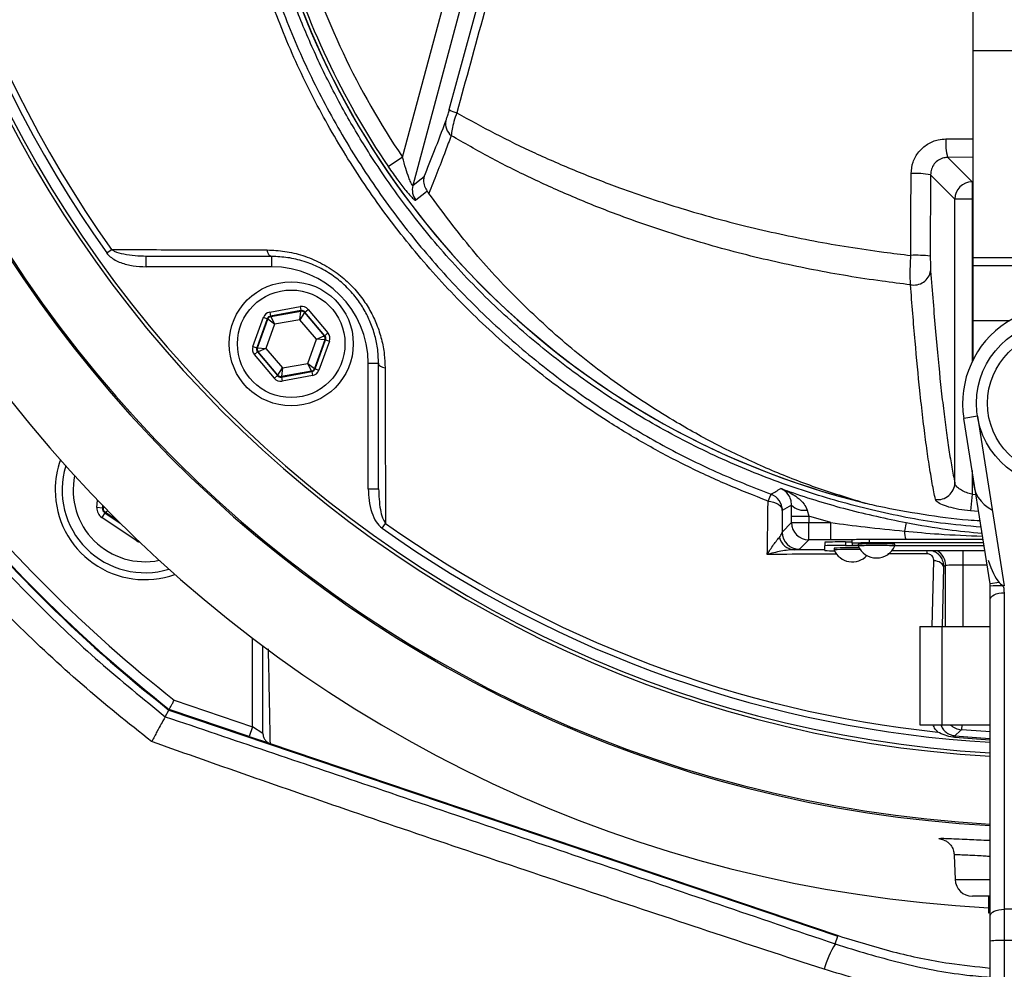
# Model space of a CAD drawing. Extents: x 300 to 4100, y 100 to 5860.
# Drawn here: x 962 to 1105, y 2461 to 2599 of the extents above; entities that cross this region are included whole.
import ezdxf

# ---------------------------------------------------------------- set-up
doc = ezdxf.new("R2010")
doc.units = 0
doc.header["$LTSCALE"] = 20
doc.layers.get('0').update_dxf_attribs({"linetype": 'CONTINUOUS'})

msp = doc.modelspace()

# ---------------------------------------------------------------- linework, layer by layer
at = {"color": 7, "linetype": 'CONTINUOUS'}
for p, q in [((1100.59, 2594.14), (1100.59, 2640.19)), ((1017.87, 2578.68), (1025.19, 2606)), ((1027.6, 2605.36), (1019.36, 2574.58)), ((1024.65, 2585.58), (1029.84, 2604.76)), ((1100.59, 2564.14), (1100.59, 2594.14)), ((1100.59, 2594.14), (1125.59, 2594.14)), ((1096.67, 2581.33), (1100.59, 2581.35)), ((1017.87, 2578.68), (1015.8, 2577.28)), ((1100.59, 2578.66), (1096.92, 2578.65)), ((1096.92, 2578.65), (1100.46, 2575.1)), ((1094.43, 2576.14), (1094.4, 2564.32)), ((1097.96, 2572.61), (1094.43, 2576.14)), ((1100.46, 2575.1), (1100.59, 2575.1)), ((1100.46, 2575.1), (1100.46, 2572.61)), ((1097.96, 2531.43), (1097.96, 2572.61)), ((1100.46, 2572.61), (1097.96, 2572.61)), ((1100.46, 2572.61), (1100.46, 2549.02)), ((1100.59, 2572.61), (1100.46, 2572.61)), ((974.96, 2564.78), (975.66, 2565.28)), ((998.89, 2564.28), (980.69, 2564.28)), ((980.69, 2562.78), (980.69, 2564.28)), ((998.89, 2562.78), (998.89, 2564.28)), ((1100.59, 2562.98), (1100.59, 2564.14)), ((1100.59, 2564.14), (1125.59, 2564.14)), ((1100.59, 2562.98), (1125.59, 2562.98)), ((1100.59, 2554.98), (1100.59, 2562.98)), ((998.89, 2562.78), (980.69, 2562.78)), ((998.61, 2556.22), (1003.03, 2557.02)), ((998.61, 2556.22), (998.71, 2555.63)), ((1003.13, 2556.43), (998.71, 2555.63)), ((998.77, 2555.57), (1003.1, 2556.35)), ((1002.98, 2555.1), (1003.1, 2556.35)), ((1003.67, 2556.14), (1002.98, 2555.1)), ((1003.03, 2557.02), (1003.13, 2556.43)), ((1003.1, 2556.35), (1003.13, 2556.43)), ((1003.7, 2556.22), (1003.67, 2556.14)), ((1003.67, 2556.14), (1006.51, 2552.78)), ((1003.7, 2556.22), (1004.16, 2556.61)), ((1006.6, 2552.79), (1003.7, 2556.22)), ((1004.16, 2556.61), (1007.05, 2553.18)), ((996.17, 2551.22), (997.69, 2555.45)), ((998.25, 2555.24), (996.73, 2551.02)), ((996.82, 2551.03), (998.31, 2555.18)), ((997.69, 2555.45), (998.25, 2555.24)), ((999.32, 2554.45), (998.06, 2550.95)), ((998.31, 2555.18), (998.25, 2555.24)), ((999.32, 2554.45), (998.31, 2555.18)), ((998.71, 2555.63), (998.77, 2555.57)), ((998.77, 2555.57), (999.32, 2554.45)), ((1002.98, 2555.1), (999.32, 2554.45)), ((1005.37, 2552.27), (1002.98, 2555.1)), ((1100.59, 2549.28), (1100.59, 2554.98)), ((1100.59, 2554.98), (1105.87, 2554.98)), ((1006.6, 2552.79), (1007.05, 2553.18)), ((1004.11, 2548.77), (1005.37, 2552.27)), ((1006.62, 2552.19), (1005.12, 2548.04)), ((1005.18, 2547.97), (1006.7, 2552.2)), ((1005.37, 2552.27), (1006.51, 2552.78)), ((1006.62, 2552.19), (1005.37, 2552.27)), ((1007.27, 2552), (1005.74, 2547.77)), ((1006.51, 2552.78), (1006.6, 2552.79)), ((1006.7, 2552.2), (1006.62, 2552.19)), ((1006.7, 2552.2), (1007.27, 2552)), ((996.17, 2551.22), (996.73, 2551.02)), ((996.38, 2550.04), (996.84, 2550.43)), ((996.73, 2551.02), (996.82, 2551.03)), ((996.82, 2551.03), (998.06, 2550.95)), ((996.92, 2550.44), (996.84, 2550.43)), ((996.84, 2550.43), (999.74, 2547)), ((998.06, 2550.95), (996.92, 2550.44)), ((999.76, 2547.08), (996.92, 2550.44)), ((998.06, 2550.95), (1000.46, 2548.12)), ((999.28, 2546.61), (996.38, 2550.04)), ((1000.46, 2548.12), (1004.11, 2548.77)), ((1004.11, 2548.77), (1005.12, 2548.04)), ((1004.67, 2547.65), (1004.11, 2548.77)), ((1012.89, 2548.78), (1014.39, 2548.78)), ((1012.89, 2530.58), (1012.89, 2548.78)), ((1014.39, 2530.58), (1014.39, 2548.78)), ((999.76, 2547.08), (1000.46, 2548.12)), ((1000.3, 2546.79), (1004.72, 2547.59)), ((1000.46, 2548.12), (1000.33, 2546.87)), ((1004.67, 2547.65), (1000.33, 2546.87)), ((1004.72, 2547.59), (1004.67, 2547.65)), ((1004.72, 2547.59), (1004.83, 2547)), ((1005.12, 2548.04), (1005.18, 2547.97)), ((1005.18, 2547.97), (1005.74, 2547.77)), ((999.28, 2546.61), (999.74, 2547)), ((999.74, 2547), (999.76, 2547.08)), ((1000.33, 2546.87), (1000.3, 2546.79)), ((1000.3, 2546.79), (1000.41, 2546.2)), ((1004.83, 2547), (1000.41, 2546.2)), ((1101.23, 2541.1), (1099.26, 2540.79)), ((1103.06, 2516.78), (1099.26, 2540.79)), ((1101.23, 2541.1), (1105.13, 2516.5)), ((1100.46, 2533.21), (1100.46, 2529.8)), ((1100.59, 2531.98), (1100.59, 2532.41)), ((1012.89, 2530.58), (1014.39, 2530.58)), ((973.54, 2527.85), (973.61, 2528.95)), ((1100.46, 2529.8), (1100.23, 2527.37)), ((1100.46, 2529.8), (1101.11, 2529.74)), ((974.34, 2527.79), (973.54, 2527.85)), ((974.36, 2528.17), (974.34, 2527.79)), ((974.34, 2527.79), (974.44, 2527.84)), ((974.44, 2527.84), (974.45, 2528.08)), ((974.44, 2527.84), (974.64, 2527.89)), ((975.12, 2527.4), (974.79, 2527.13)), ((1072.94, 2527.44), (1072.91, 2524.3)), ((1074.28, 2528.22), (1072.94, 2527.44)), ((1074.27, 2526.62), (1074.28, 2528.22)), ((1076.55, 2527.49), (1076.77, 2526.62)), ((1101.4, 2527.26), (1100.23, 2527.37)), ((974.69, 2527.08), (974.25, 2526.41)), ((979.23, 2523.09), (974.25, 2526.41)), ((974.79, 2527.13), (974.69, 2527.08)), ((974.69, 2527.08), (976.91, 2525.59)), ((976.55, 2525.95), (974.79, 2527.13)), ((1074.27, 2526.62), (1076.77, 2526.62)), ((1074.27, 2525.67), (1074.27, 2526.62)), ((1079.97, 2525.67), (1076.77, 2526.62)), ((1076.77, 2526.62), (1076.77, 2525.67)), ((1014.89, 2524.85), (1015.39, 2525.55)), ((1072.91, 2524.3), (1074.27, 2525.67)), ((1074.27, 2525.67), (1076.77, 2525.67)), ((1076.77, 2525.67), (1079.97, 2525.67)), ((1076.77, 2523.17), (1076.77, 2525.67)), ((1079.97, 2523.17), (1079.97, 2525.67)), ((1090.88, 2525.67), (1090.65, 2524.44)), ((979.33, 2523.24), (979.23, 2523.09)), ((1076.77, 2523.17), (1075.41, 2521.8)), ((1079.97, 2523.17), (1076.77, 2523.17)), ((1083.09, 2523.17), (1079.97, 2523.17)), ((1083.09, 2522.67), (1083.09, 2523.17)), ((1102.04, 2523.22), (1085.59, 2523.22)), ((1085.59, 2522.72), (1085.59, 2523.22)), ((1074.65, 2521.75), (1079.09, 2521.76)), ((1079.09, 2522.81), (1079.09, 2522.31)), ((1079.09, 2521.63), (1079.09, 2522.31)), ((1080.44, 2521.97), (1080.44, 2521.72)), ((1082.09, 2522.86), (1083.09, 2522.86)), ((1082.09, 2522.86), (1082.09, 2522.36)), ((1082.09, 2522.36), (1083.94, 2522.36)), ((1083.09, 2522.67), (1083.09, 2522.41)), ((1083.94, 2522.54), (1083.94, 2522.29)), ((1102.12, 2522.72), (1085.59, 2522.72)), ((1102.3, 2521.57), (1088.79, 2521.57)), ((1089.24, 2522.29), (1089.24, 2522.54)), ((1089.24, 2522.37), (1102.18, 2522.37)), ((1089.24, 2522.36), (1102.18, 2522.36)), ((1099.12, 2521.57), (1099.12, 2519.52)), ((1094.68, 2510.6), (1094.92, 2520.14)), ((1096.31, 2519.28), (1096.1, 2510.6)), ((1096.62, 2519.44), (1096.31, 2519.28)), ((1096.62, 2510.6), (1096.62, 2519.44)), ((1102.63, 2519.52), (1099.12, 2519.52)), ((1099.12, 2519.52), (1099.12, 2510.6)), ((1104.39, 2516.99), (1103.06, 2516.78)), ((1103.09, 2516.46), (1103.06, 2516.78)), ((1104.88, 2516.5), (1104.39, 2516.99)), ((1103.09, 2468.59), (1103.09, 2514.5)), ((1105.09, 2515.5), (1105.09, 2469.59)), ((1092.89, 2510.6), (1096.09, 2510.6)), ((1092.89, 2510.6), (1092.89, 2496.35)), ((1096.09, 2510.6), (1103.09, 2510.6)), ((1096.09, 2510.6), (1096.09, 2496.35)), ((996.12, 2496.07), (996.12, 2508.91)), ((984.76, 2499.92), (996.12, 2496.07)), ((983.46, 2497.51), (983.99, 2498.48)), ((983.46, 2497.51), (983.46, 2497.51)), ((983.99, 2498.48), (1081, 2465.66)), ((995.64, 2494.65), (984.04, 2498.58)), ((996.12, 2496.07), (995.64, 2494.65)), ((997.62, 2495.06), (996.12, 2496.07)), ((1092.89, 2496.35), (1096.09, 2496.35)), ((1096.09, 2496.35), (1103.09, 2496.35)), ((1098.97, 2496.35), (1098.91, 2495.61)), ((995.64, 2494.65), (998.57, 2493.66)), ((1097.96, 2494.76), (1097.94, 2494.52)), ((998.65, 2493.63), (998.64, 2493.63)), ((998.65, 2493.63), (1081.03, 2465.76)), ((1097.88, 2477.43), (1098, 2473.89)), ((1098, 2473.89), (1103.09, 2473.89)), ((1103.09, 2471.48), (1100.5, 2471.48)), ((1102.83, 2471.48), (1102.83, 2469.83)), ((1102.83, 2469.83), (1102.83, 2469.08)), ((1105.09, 2469.59), (1105.09, 2465.05)), ((1121.09, 2469.59), (1105.09, 2469.59)), ((1103.09, 2464.96), (1103.09, 2468.59)), ((1080.62, 2464.55), (1081, 2465.66)), ((1103.09, 2406.48), (1103.09, 2464.96)), ((1105.09, 2465.05), (1105.09, 2412.48)), ((1121.09, 2465.05), (1105.09, 2465.05))]:
    msp.add_line(p, q, dxfattribs=at)
at = {"color": 7, "linetype": 'CONTINUOUS', "flags": 128}
for points in [[(1019.36, 2574.58), (1020.13, 2575.19), (1021, 2575.88)], [(1021.45, 2573.75), (1021.11, 2573.48), (1019.78, 2572.43)], [(998.89, 2564.28), (998.78, 2564.3), (998.68, 2564.35), (998.58, 2564.43), (998.49, 2564.54), (998.41, 2564.68), (998.34, 2564.84), (998.28, 2565.02), (998.23, 2565.22)], [(1014.39, 2548.78), (1014.4, 2548.68), (1014.45, 2548.57), (1014.53, 2548.48), (1014.65, 2548.39), (1014.78, 2548.3), (1014.95, 2548.23), (1015.13, 2548.17), (1015.33, 2548.13)], [(1070.87, 2528.8), (1071.29, 2528.74), (1071.68, 2528.64), (1072.04, 2528.5), (1072.35, 2528.33), (1072.6, 2528.13), (1072.78, 2527.91), (1072.9, 2527.68), (1072.94, 2527.44)], [(1096.31, 2519.28), (1096.27, 2519.44), (1096.19, 2519.59), (1096.06, 2519.73), (1095.89, 2519.86), (1095.68, 2519.96), (1095.45, 2520.05), (1095.19, 2520.11), (1094.92, 2520.14)], [(1103.09, 2514.5), (1103.12, 2514.69), (1103.24, 2514.88), (1103.42, 2515.06), (1103.67, 2515.21), (1103.97, 2515.33), (1104.32, 2515.42), (1104.7, 2515.48), (1105.09, 2515.5)], [(1103.09, 2494.13), (1101.72, 2494.22), (1097.94, 2494.52)], [(1098.91, 2495.61), (1098.73, 2495.45), (1098.02, 2494.81), (1097.96, 2494.76)], [(1097.96, 2494.76), (1101.73, 2494.46), (1103.09, 2494.37)], [(1103.09, 2495.31), (1102.45, 2495.35), (1098.91, 2495.61)], [(1103.09, 2468.59), (1103.12, 2468.78), (1103.24, 2468.97), (1103.42, 2469.14), (1103.67, 2469.29), (1103.97, 2469.42), (1104.32, 2469.51), (1104.7, 2469.57), (1105.09, 2469.59)]]:
    msp.add_lwpolyline(points, dxfattribs=at)
at = {"color": 7, "linetype": 'CONTINUOUS'}
for centre, radius in [((1001.72, 2551.61), 9), ((1001.72, 2551.61), 7.8), ((1113.09, 2542.98), 12), ((1113.09, 2542.98), 10.4)]:
    msp.add_circle(centre, radius, dxfattribs=at)
for centre, radius, start, end in [((1113.09, 2662.98), 193.44, 272.9633, 180), ((1113.09, 2662.98), 181.52, 273.158, 180), ((1113.09, 2662.98), 181.31, 0, 266.8383), ((1113.09, 2662.98), 171.5, 0, 266.6572), ((1113.09, 2662.98), 171, 0, 266.6475), ((1113.09, 2662.98), 169.47, 144.5908, 215.4092), ((1113.09, 2662.98), 168.61, 144.5908, 215.4092), ((1113.09, 2662.98), 193.44, 180, 266.9606), ((1113.09, 2662.98), 181.52, 180, 266.842), ((1113.09, 2642.98), 114.9, 196.6365, 214.0321), ((1113.09, 2642.98), 117.88, 196.4235, 256.2588), ((1113.09, 2642.98), 117.87, 196.4237, 255.8468), ((1113.09, 2642.98), 117.39, 196.4578, 214.0321), ((1026.48, 2588.4), 3.37, 236.9415, 256.9792), ((1026.35, 2583.53), 2.24, 168.5317, 230.2509), ((1104.59, 2580.71), 7.95, 175.5166, 195.0739), ((1092.29, 2563.87), 12.45, 80.123, 93.1586), ((1021.78, 2573.94), 2.5, 165.2485, 217.1297), ((1100.47, 2572.6), 2.5, 90.1836, 179.8164), ((1092.26, 2545.22), 19.23, 83.6234, 92.0498), ((998.89, 2548.78), 14, 360, 90), ((1092.01, 2562.6), 2.47, 258.7359, 350.4612), ((1003.21, 2555.75), 0.6, 40.1967, 100.1753), ((1113.09, 2542.98), 14, 351, 189), ((998.87, 2554.98), 0.6, 100.1967, 160.1753), ((1006.05, 2552.39), 0.6, 340.1967, 40.1753), ((997.38, 2550.83), 0.6, 160.1967, 220.1753), ((1004.56, 2548.24), 0.6, 280.1967, 340.1753), ((1000.22, 2547.46), 0.6, 220.1967, 280.1753), ((1113.09, 2662.98), 207.5, 218.2008, 231.7992), ((980.5, 2530.4), 13, 160.4107, 180), ((1113.09, 2662.98), 209.1, 218.1251, 231.8749), ((1113.09, 2662.98), 209, 218.13, 231.87), ((980.5, 2530.4), 12, 163.0614, 286.9386), ((980.5, 2530.4), 10.4, 168.5029, 281.4971), ((1105.59, 2531.98), 5, 180, 243.9486), ((980.5, 2530.4), 13, 180, 289.5893), ((908.6, 2802.92), 317.93, 300.7826, 301.0758), ((1095.45, 2531.51), 2.51, 262.8303, 358.2581), ((1076.42, 2526.92), 5.86, 150.7606, 161.2349), ((1070.44, 2527.44), 2.5, 0.0105, 69.73), ((975.24, 2527.79), 0.8, 176.3163, 236.2949), ((1076.11, 2530.01), 2.56, 224.4979, 279.9036), ((1113.09, 2662.98), 169.47, 234.5908, 266.6172), ((1113.09, 2662.98), 168.61, 234.5908, 264.0038), ((1076.77, 2525.67), 2.5, 180.0204, 269.9796), ((1095.01, 2524.49), 4.36, 180.6424, 196.9971), ((1074.76, 2524.04), 2.3, 192.8737, 267.1469), ((1075.41, 2524.3), 2.5, 180.0204, 269.9796), ((1084.96, 2487.37), 35.85, 89.0014, 92.9983), ((1081.34, 2479.85), 43.02, 89.0014, 92.9983), ((1081.34, 2479.35), 43.02, 89.0014, 92.9983), ((1080.37, 2539.97), 18.39, 265.9968, 270.3995), ((1082.87, 2469.93), 52.09, 88.6733, 92.6775), ((1082.92, 2469.2), 52.58, 88.5636, 92.7041), ((1083.09, 2522.85), 2.88, 203.124, 317.333), ((1084.96, 2486.87), 35.85, 89.0014, 92.9983), ((1083.91, 2532.64), 10.26, 265.415, 270.1682), ((1085.72, 2491.2), 31.39, 88.994, 93.2587), ((1085.72, 2491.38), 30.96, 88.9727, 93.297), ((1086.59, 2523.42), 2.88, 203.124, 336.876), ((1087.19, 2486.32), 36.28, 86.7709, 91.454), ((1087.2, 2486.54), 35.81, 86.7337, 91.4778), ((1088.99, 2520.86), 4.96, 3.3128, 8.2856), ((1094.12, 2519.44), 2.5, 0.0353, 58.6878), ((1104.46, 2494.16), 22.34, 88.9262, 93.5313), ((1099.12, 2498.1), 2.5, 224.3955, 265.0869), ((1100.5, 2473.98), 2.5, 182, 270), ((1092.37, 2457.15), 13.88, 147.7798, 164.4488), ((1104.59, 2454.15), 10.91, 87.3793, 97.9068)]:
    msp.add_arc(centre, radius, start, end, dxfattribs=at)
for centre, major_axis, ratio, start_param, end_param in [((998.82, 2555.04), (0.774, -0.917), 0.999797, 2.618082, 3.665103), ((1003.24, 2555.83), (-0.41, -1.13), 0.999797, 2.618082, 3.665103), ((1003.24, 2555.83), (0.204, 0.565), 0.999391, 5.759674, 6.806696), ((998.82, 2555.04), (-0.387, 0.459), 0.999391, 5.759674, 6.806696), ((1006.14, 2552.4), (-1.18, -0.21), 0.999797, 2.618082, 3.665103), ((1006.14, 2552.4), (0.591, 0.106), 0.999391, 5.759674, 6.806696), ((997.3, 2550.82), (1.18, 0.21), 0.999797, 2.618082, 3.665103), ((997.3, 2550.82), (0.591, 0.106), 0.999391, 2.618082, 3.665103), ((1004.61, 2548.18), (-0.387, 0.459), 0.999391, 2.618082, 3.665103), ((1004.61, 2548.18), (-0.774, 0.917), 0.999797, 2.618082, 3.665103), ((1000.19, 2547.38), (0.41, 1.13), 0.999797, 2.618082, 3.665103), ((1000.19, 2547.38), (0.204, 0.565), 0.999391, 2.618082, 3.665103), ((975.14, 2527.74), (1.43, 0.71), 0.999797, 2.618082, 3.665103), ((975.14, 2527.74), (0.718, 0.355), 0.999391, 2.618082, 3.665103), ((980.12, 2524.42), (0.1, 1.6), 0.999797, 2.618082, 2.954008), ((1104.03, 2523.43), (-1.29, 6.93), 0.282614, 2.000352, 2.708558), ((1099.12, 2519.43), (2.5, 0), 0.03491, 1.570796, 3.106686), ((1104.03, 2523.43), (-1.29, 6.93), 0.282614, 2.708558, 3.043674), ((1104.03, 2522.43), (-1.62, 6.87), 0.56347, 2.998348, 3.009293)]:
    msp.add_ellipse(centre, major_axis=major_axis, ratio=ratio, start_param=start_param, end_param=end_param, dxfattribs=at)
for points, knots in [([(964.41, 2968.59), (963.38, 2967.78), (961.28, 2966.09), (957.99, 2963.43), (955.21, 2961.17), (952.93, 2959.3), (951.17, 2957.85), (949.58, 2956.52), (948.15, 2955.34), (946.8, 2954.21), (944.87, 2952.58), (942.3, 2950.4), (939.24, 2947.78), (935.89, 2944.87), (932.07, 2941.52), (927.7, 2937.61), (922.67, 2933.03), (917.05, 2927.8), (910.92, 2921.91), (902.71, 2913.79), (892.82, 2903.48), (881.63, 2890.93), (870.98, 2877.96), (860.99, 2864.6), (852.01, 2851.28), (844.18, 2838.31), (837.49, 2825.88), (831.68, 2813.64), (826.57, 2801.38), (821.59, 2787.66), (816.95, 2772.41), (812.9, 2755.64), (809.74, 2738.31), (807.55, 2720.49), (806.39, 2702.24), (806.3, 2684.03), (807.26, 2665.95), (809.29, 2647.7), (812.44, 2629.36), (816.77, 2611.03), (822.17, 2593.11), (828.61, 2575.68), (836.06, 2558.78), (844.51, 2542.49), (853.91, 2526.86), (864.4, 2511.72), (875.98, 2497.15), (888.62, 2483.24), (902.05, 2470.25), (916.21, 2458.19), (931.01, 2447.09), (946.15, 2437.14), (961.52, 2428.31), (977.04, 2420.57), (992.89, 2413.81), (1009.03, 2408.01), (1025.29, 2403.24), (1041.61, 2399.46), (1057.95, 2396.73), (1071.79, 2395.1), (1080.18, 2394.77), (1083.08, 2394.66)], [0, 0, 0, 0, 0.005047, 0.01036, 0.016293, 0.018836, 0.021679, 0.025101, 0.026802, 0.028798, 0.031872, 0.036551, 0.041732, 0.047393, 0.053626, 0.061281, 0.069957, 0.079788, 0.09081, 0.102658, 0.124228, 0.145785, 0.167315, 0.18881, 0.209905, 0.229106, 0.247081, 0.264195, 0.281205, 0.29817, 0.32036, 0.342483, 0.364532, 0.388074, 0.411523, 0.434866, 0.458086, 0.481168, 0.505481, 0.529626, 0.553608, 0.577429, 0.601093, 0.624608, 0.647984, 0.671229, 0.695443, 0.719524, 0.743477, 0.767312, 0.79103, 0.81463, 0.836969, 0.85919, 0.881291, 0.903268, 0.925118, 0.946457, 0.967688, 0.988826, 1, 1, 1, 1]), ([(1083.09, 2396.39), (1081.38, 2396.45), (1075.3, 2396.67), (1065.13, 2397.68), (1052.61, 2399.36), (1040.73, 2401.55), (1029.24, 2404.15), (1018.27, 2407.12), (1006.89, 2410.68), (995.16, 2414.9), (983.25, 2419.8), (971.81, 2425.11), (961.1, 2430.64), (950.89, 2436.45), (941.25, 2442.44), (931.66, 2448.92), (922.12, 2455.93), (912.58, 2463.56), (903.32, 2471.62), (894.38, 2480.08), (885.76, 2488.97), (877.51, 2498.25), (869.64, 2507.92), (862.28, 2517.83), (855.43, 2527.95), (849.1, 2538.24), (843.18, 2548.83), (837.7, 2559.7), (832.64, 2570.85), (828.04, 2582.23), (823.89, 2593.84), (820.23, 2605.56), (817.06, 2617.37), (814.38, 2629.24), (812.16, 2641.25), (810.41, 2653.38), (809.14, 2665.63), (808.36, 2677.95), (808.07, 2690.35), (808.27, 2702.88), (808.99, 2715.57), (810.25, 2728.35), (812.05, 2741.12), (814.4, 2753.84), (817.32, 2766.6), (820.84, 2779.33), (824.94, 2791.92), (829.54, 2804.09), (834.62, 2815.86), (840.21, 2827.3), (846.51, 2838.81), (853.5, 2850.3), (861.88, 2862.79), (871.57, 2875.89), (881.71, 2888.29), (891.29, 2899.16), (900.15, 2908.63), (909.26, 2917.87), (921.7, 2929.88), (934.53, 2941.46), (946.02, 2951.27), (955.26, 2958.98), (961.27, 2963.83), (965.6, 2967.33)], [0, 0, 0, 0, 0.006603, 0.023548, 0.039496, 0.055445, 0.07025, 0.085056, 0.099412, 0.116343, 0.133274, 0.149196, 0.165118, 0.179888, 0.194658, 0.208973, 0.22467, 0.240442, 0.256213, 0.272125, 0.288036, 0.304091, 0.320146, 0.336283, 0.351804, 0.367402, 0.382999, 0.398734, 0.414469, 0.43034, 0.446211, 0.462156, 0.477799, 0.493509, 0.509219, 0.525052, 0.540886, 0.556844, 0.572802, 0.588828, 0.605336, 0.621923, 0.638511, 0.655219, 0.671926, 0.689111, 0.706295, 0.723134, 0.739417, 0.75589, 0.772364, 0.790136, 0.807909, 0.830522, 0.853137, 0.869849, 0.886561, 0.903303, 0.920047, 0.95344, 0.970133, 0.978479, 1, 1, 1, 1]), ([(967.27, 2965.47), (967.27, 2965.47), (962.9, 2961.97), (956.88, 2957.09), (947.63, 2949.37), (936.18, 2939.59), (923.41, 2928.07), (911.04, 2916.12), (901.97, 2906.94), (893.16, 2897.51), (884.64, 2887.85), (876.46, 2877.96), (868.65, 2867.82), (861.09, 2857.23), (853.84, 2846.17), (846.31, 2833.48), (838.87, 2819.23), (832.46, 2804.74), (827.4, 2791.37), (823.42, 2779.25), (819.98, 2766.93), (817.07, 2754.46), (814.28, 2739.62), (811.97, 2722.35), (810.8, 2705.22), (810.56, 2690.58), (810.83, 2678.48), (811.58, 2666.37), (812.81, 2654.27), (814.53, 2642.18), (816.73, 2630.16), (819.42, 2618.19), (822.58, 2606.43), (826.18, 2594.87), (830.2, 2583.55), (834.7, 2572.37), (839.66, 2561.36), (845.1, 2550.53), (851, 2539.91), (857.38, 2529.51), (864.2, 2519.43), (871.45, 2509.66), (879.1, 2500.23), (887.18, 2491.11), (895.66, 2482.32), (904.55, 2473.87), (913.81, 2465.78), (923.43, 2458.06), (933.39, 2450.74), (943.69, 2443.81), (954.21, 2437.37), (964.9, 2431.43), (975.63, 2426.03), (986.47, 2421.14), (997.33, 2416.76), (1008.57, 2412.74), (1020.19, 2409.14), (1032.13, 2406), (1044.09, 2403.41), (1055.95, 2401.37), (1067.77, 2399.91), (1076.78, 2399.08), (1081.9, 2398.9), (1083.09, 2398.86)], [0, 0, 0, 0, 0, 0.02183, 0.030216, 0.046984, 0.080504, 0.097264, 0.114023, 0.130806, 0.147589, 0.164195, 0.180836, 0.197476, 0.214923, 0.232369, 0.254966, 0.277563, 0.294093, 0.310681, 0.327268, 0.343931, 0.360594, 0.386134, 0.411782, 0.427469, 0.443208, 0.458948, 0.474776, 0.490603, 0.506521, 0.522438, 0.538411, 0.55398, 0.569605, 0.585229, 0.600948, 0.616667, 0.632484, 0.648302, 0.664182, 0.679915, 0.695712, 0.711508, 0.727408, 0.743308, 0.759311, 0.775315, 0.79138, 0.807523, 0.823666, 0.839435, 0.855203, 0.870488, 0.885772, 0.900855, 0.917011, 0.933166, 0.948952, 0.964739, 0.980049, 0.99536, 1, 1, 1, 1]), ([(1070.87, 2528.8), (1068.85, 2529.59), (1064.8, 2531.16), (1058.89, 2533.93), (1053.12, 2536.99), (1046.47, 2541), (1039.11, 2546.16), (1031.24, 2552.72), (1023.87, 2560.01), (1017.18, 2567.87), (1011.2, 2576.24), (1005.96, 2585.03), (1001.45, 2594.32), (998.07, 2603.12), (995.54, 2611.48), (993.74, 2619.27), (992.3, 2628.2), (991.28, 2638.01), (990.75, 2649.26), (990.97, 2661.83), (992.25, 2675.68), (994.78, 2690.25), (998.54, 2704.74), (1003.32, 2718.39), (1008.91, 2731.09), (1015.16, 2742.87), (1022.31, 2754.23), (1030.03, 2764.7), (1037.69, 2773.69), (1044.87, 2781.14), (1051.72, 2787.54), (1058.5, 2793.29), (1064.98, 2798.17), (1071.29, 2802.02), (1077.45, 2805.15), (1083.9, 2807.78), (1090.56, 2809.89), (1097.34, 2811.44), (1104.24, 2812.44), (1111.25, 2812.88), (1117.93, 2812.75), (1124.55, 2812.12), (1131.07, 2810.99), (1137.83, 2809.25), (1144.44, 2806.96), (1151.15, 2804), (1157.83, 2800.34), (1164.39, 2795.88), (1170.58, 2790.9), (1178.08, 2784.27), (1186.69, 2775.75), (1196.03, 2764.91), (1204.6, 2753.21), (1212.2, 2740.85), (1218.76, 2727.98), (1224.29, 2714.64), (1228.8, 2700.72), (1232.16, 2686.48), (1234.36, 2672.11), (1235.41, 2657.63), (1235.3, 2642.97), (1234.13, 2629.81), (1232.29, 2618.27), (1229.82, 2608.37), (1226.49, 2598.62), (1222.36, 2589.22), (1217.48, 2580.24), (1211.89, 2571.75), (1205.55, 2563.66), (1198.55, 2556.15), (1190.98, 2549.29), (1182.91, 2543.12), (1174.27, 2537.6), (1165.07, 2532.71), (1158.58, 2530.11), (1155.3, 2528.8)], [0, 0, 0, 0, 0.0085735, 0.0171471, 0.0257769, 0.0344067, 0.0477989, 0.061286, 0.0749201, 0.0887551, 0.1021434, 0.1156255, 0.1292529, 0.1430789, 0.1529969, 0.1639011, 0.1748074, 0.1889047, 0.2030018, 0.2193818, 0.2385728, 0.2579036, 0.2776767, 0.2976026, 0.3150407, 0.3325801, 0.3504312, 0.3683868, 0.3844189, 0.3975912, 0.4098105, 0.4220299, 0.4332938, 0.4424164, 0.4515389, 0.4608059, 0.4700727, 0.4791955, 0.4883182, 0.4975909, 0.5068635, 0.5146857, 0.5238348, 0.532984, 0.5422824, 0.5515809, 0.5621176, 0.5726546, 0.5833424, 0.5940332, 0.6128776, 0.6318388, 0.6511741, 0.6706415, 0.6894535, 0.7083928, 0.7277392, 0.7472284, 0.7660895, 0.7850833, 0.8044921, 0.8240421, 0.8374215, 0.8508815, 0.8644803, 0.8782667, 0.8915729, 0.9049712, 0.9185123, 0.9322495, 0.9455719, 0.9588943, 0.9723697, 0.9860652, 1, 1, 1, 1]), ([(1154.86, 2529.78), (1158.11, 2531.07), (1164.45, 2533.6), (1173.44, 2538.37), (1181.93, 2543.74), (1190.02, 2549.88), (1197.55, 2556.67), (1204.46, 2564.05), (1210.71, 2571.95), (1216.34, 2580.42), (1221.22, 2589.34), (1225.32, 2598.61), (1228.62, 2608.16), (1231.15, 2618.05), (1233, 2629.49), (1234.18, 2642.42), (1234.36, 2656.87), (1233.37, 2671.49), (1231.18, 2685.94), (1227.87, 2700.05), (1223.46, 2713.79), (1217.91, 2727.28), (1211.31, 2740.21), (1203.77, 2752.46), (1195.34, 2764.01), (1185.94, 2774.94), (1177.22, 2783.56), (1169.69, 2790.17), (1163.61, 2795.06), (1157.12, 2799.48), (1150.5, 2803.1), (1143.94, 2805.99), (1137.49, 2808.23), (1130.83, 2809.95), (1124.37, 2811.06), (1117.87, 2811.68), (1111.39, 2811.81), (1104.56, 2811.4), (1097.76, 2810.43), (1091.06, 2808.91), (1084.56, 2806.86), (1078.26, 2804.32), (1072.18, 2801.26), (1065.94, 2797.48), (1059.55, 2792.69), (1052.89, 2787.08), (1046.08, 2780.77), (1038.86, 2773.33), (1031.22, 2764.42), (1023.55, 2754.1), (1016.44, 2742.91), (1010.1, 2731.09), (1004.48, 2718.41), (999.73, 2704.96), (995.97, 2690.7), (993.35, 2675.99), (991.98, 2661.3), (991.83, 2648.41), (992.42, 2637.44), (993.37, 2628.43), (994.74, 2619.82), (996.55, 2611.85), (999.08, 2603.5), (1002.42, 2594.81), (1006.83, 2585.7), (1012.05, 2576.89), (1017.99, 2568.58), (1024.59, 2560.82), (1031.79, 2553.68), (1039.65, 2547.09), (1047.64, 2541.48), (1055.59, 2536.8), (1063.3, 2532.93), (1068.64, 2530.83), (1071.31, 2529.78)], [0, 0, 0, 0, 0.013898, 0.027176, 0.040453, 0.053919, 0.067579, 0.080856, 0.094224, 0.107735, 0.121441, 0.134792, 0.148235, 0.161821, 0.175598, 0.194563, 0.213658, 0.233172, 0.252832, 0.271738, 0.290779, 0.310236, 0.329836, 0.348754, 0.367797, 0.387223, 0.406779, 0.417281, 0.427781, 0.438401, 0.449022, 0.458065, 0.467109, 0.476298, 0.485488, 0.493219, 0.502235, 0.511251, 0.520415, 0.529579, 0.538596, 0.547613, 0.556774, 0.565934, 0.576968, 0.589106, 0.601244, 0.614474, 0.630957, 0.648484, 0.666109, 0.684045, 0.702091, 0.721386, 0.740823, 0.760709, 0.780751, 0.799496, 0.812028, 0.82456, 0.835728, 0.846894, 0.857259, 0.87062, 0.884074, 0.897672, 0.911469, 0.924829, 0.938284, 0.951885, 0.965686, 0.977153, 0.988577, 1, 1, 1, 1]), ([(1101.76, 2525.01), (1099.8, 2525.19), (1094.46, 2525.66), (1085.98, 2527.38), (1076.37, 2530.04), (1067.04, 2533.51), (1057.93, 2537.8), (1049.23, 2542.85), (1041.06, 2548.56), (1033.4, 2554.92), (1026.22, 2561.99), (1019.35, 2570.02), (1013.82, 2577.83), (1009.44, 2585.15), (1006.15, 2591.49), (1003.23, 2598.05), (1001.05, 2603.85), (999.91, 2607.47), (999.5, 2608.8)], [0, 0, 0, 0, 0.042024, 0.114618, 0.184663, 0.255193, 0.327257, 0.399851, 0.469895, 0.540425, 0.612489, 0.685082, 0.766232, 0.816797, 0.867544, 0.918851, 0.970347, 1, 1, 1, 1]), ([(1031, 2604.39), (1030.57, 2602.78), (1028.81, 2596.35), (1027.05, 2589.93), (1025.73, 2585.12)], [0, 0, 0, 0, 0.249862, 1, 1, 1, 1]), ([(1024.16, 2583.97), (1024.2, 2584.1), (1024.29, 2584.35), (1024.47, 2584.93), (1024.59, 2585.36), (1024.65, 2585.58)], [0, 0, 0, 0, 0.348233, 0.674165, 1, 1, 1, 1]), ([(1025.73, 2585.12), (1025.58, 2584.7), (1025.3, 2583.85), (1025.02, 2582.68), (1024.95, 2582.1), (1024.92, 2581.81)], [0, 0, 0, 0, 0.329645, 0.65861, 1, 1, 1, 1]), ([(1025.73, 2585.12), (1027.56, 2584.11), (1031.22, 2582.08), (1037.02, 2579.27), (1043.05, 2576.64), (1050.12, 2573.9), (1058.29, 2571.17), (1067.7, 2568.58), (1077.49, 2566.46), (1085.53, 2565.15), (1090.26, 2564.59), (1091.57, 2564.43)], [0, 0, 0, 0, 0.09762, 0.195238, 0.293878, 0.392517, 0.529205, 0.665887, 0.805993, 0.946093, 1, 1, 1, 1]), ([(1021, 2575.88), (1021.49, 2577.09), (1022.48, 2579.52), (1023.6, 2582.49), (1024.16, 2583.97)], [0, 0, 0, 0, 0.499105, 1, 1, 1, 1]), ([(1024.92, 2581.81), (1024.64, 2581.06), (1023.93, 2579.14), (1022.83, 2576.29), (1022.06, 2574.39), (1021.67, 2573.43)], [0, 0, 0, 0, 0.239381, 0.619278, 1, 1, 1, 1]), ([(1091.53, 2560.17), (1090.15, 2560.34), (1085.42, 2560.92), (1077.43, 2562.26), (1067.64, 2564.43), (1058.07, 2567.14), (1049.69, 2570.02), (1042.52, 2572.9), (1036.43, 2575.64), (1030.53, 2578.59), (1026.79, 2580.74), (1024.92, 2581.81)], [0, 0, 0, 0, 0.055771, 0.191692, 0.327618, 0.467071, 0.606532, 0.704361, 0.802191, 0.901095, 1, 1, 1, 1]), ([(1091.61, 2576.3), (1091.67, 2576.87), (1091.78, 2577.99), (1092.66, 2579.5), (1093.94, 2580.64), (1095.36, 2581.24), (1096.29, 2581.31), (1096.67, 2581.33)], [0, 0, 0, 0, 0.213446, 0.427353, 0.642127, 0.857958, 1, 1, 1, 1]), ([(1019.36, 2574.58), (1019.33, 2574.58), (1019.31, 2574.57), (1019.21, 2574.71), (1019.13, 2574.88), (1018.97, 2575.23), (1018.72, 2575.87), (1018.3, 2577.11), (1018.02, 2578.12), (1017.87, 2578.68)], [0, 0, 0, 0, 0.0964933, 0.1266536, 0.2420089, 0.2630526, 0.4231505, 0.6843093, 1, 1, 1, 1]), ([(1015.8, 2577.28), (1016.26, 2576.63), (1017.11, 2575.39), (1018.25, 2573.94), (1019.06, 2573.01), (1019.6, 2572.47), (1019.72, 2572.45), (1019.78, 2572.43)], [0, 0, 0, 0, 0.273391, 0.516953, 0.683326, 0.841882, 1, 1, 1, 1]), ([(1096.92, 2578.65), (1096.73, 2578.63), (1096.27, 2578.6), (1095.57, 2578.29), (1094.94, 2577.73), (1094.52, 2576.98), (1094.46, 2576.42), (1094.43, 2576.14)], [0, 0, 0, 0, 0.141579, 0.356929, 0.571626, 0.78587, 1, 1, 1, 1]), ([(1021, 2575.88), (1021, 2575.87), (1020.95, 2575.69), (1020.89, 2575.22), (1021, 2574.47), (1021.3, 2573.99), (1021.45, 2573.75)], [0, 0, 0, 0, 0.0079031, 0.2565652, 0.6282197, 1, 1, 1, 1]), ([(1091.57, 2564.43), (1091.58, 2566.1), (1091.59, 2570.06), (1091.6, 2574.01), (1091.61, 2576.3)], [0, 0, 0, 0, 0.420505, 1, 1, 1, 1]), ([(1021.67, 2573.43), (1021.63, 2573.5), (1021.55, 2573.6), (1021.47, 2573.71), (1021.45, 2573.75)], [0, 0, 0, 0, 0.6597113, 1, 1, 1, 1]), ([(1084.26, 2528.68), (1081.94, 2529.4), (1077.29, 2530.84), (1070.54, 2533.54), (1063.96, 2536.63), (1056.89, 2540.52), (1049.46, 2545.34), (1041.79, 2551.27), (1034.58, 2557.89), (1027.75, 2565.24), (1023.73, 2570.66), (1021.67, 2573.43)], [0, 0, 0, 0, 0.091751, 0.18351, 0.276593, 0.369679, 0.492784, 0.615889, 0.741922, 0.867954, 1, 1, 1, 1]), ([(974.96, 2564.78), (974.97, 2564.77), (975.11, 2564.57), (975.71, 2563.98), (977.01, 2563.32), (978.8, 2562.86), (980.05, 2562.81), (980.69, 2562.78)], [0, 0, 0, 0, 0.0081, 0.119164, 0.399324, 0.694479, 1, 1, 1, 1]), ([(975.66, 2565.28), (976.53, 2565.28), (980.88, 2565.27), (988.38, 2565.25), (995.07, 2565.23), (998.23, 2565.22)], [0, 0, 0, 0, 0.11636, 0.581806, 1, 1, 1, 1]), ([(980.69, 2564.28), (979.61, 2564.33), (978.06, 2564.41), (976.35, 2564.84), (975.81, 2565.19), (975.66, 2565.28)], [0, 0, 0, 0, 0.628304, 0.899641, 1, 1, 1, 1]), ([(998.23, 2565.22), (999.09, 2565.18), (1000.79, 2565.11), (1003.41, 2564.48), (1005.99, 2563.42), (1008.32, 2561.98), (1010.33, 2560.25), (1011.93, 2558.41), (1013.19, 2556.44), (1014.17, 2554.4), (1014.86, 2552.26), (1015.26, 2550.14), (1015.31, 2548.77), (1015.33, 2548.13)], [0, 0, 0, 0, 0.1020556, 0.2040228, 0.3071326, 0.410134, 0.4992127, 0.5882911, 0.6692234, 0.7501954, 0.8364064, 0.9226693, 1, 1, 1, 1]), ([(1091.53, 2560.17), (1091.51, 2560.54), (1091.48, 2561.28), (1091.49, 2562.81), (1091.55, 2563.9), (1091.57, 2564.43)], [0, 0, 0, 0, 0.338588, 0.676639, 1, 1, 1, 1]), ([(1014.39, 2548.78), (1014.37, 2549.37), (1014.33, 2550.6), (1013.97, 2552.53), (1013.35, 2554.48), (1012.47, 2556.33), (1011.33, 2558.12), (1009.87, 2559.79), (1008.1, 2561.33), (1006.08, 2562.58), (1004.52, 2563.25), (1002.9, 2563.78), (1001.21, 2564.18), (999.66, 2564.25), (998.89, 2564.28)], [0, 0, 0, 0, 0.0783264, 0.1650178, 0.2516454, 0.3321596, 0.4126221, 0.5007509, 0.5888802, 0.6845145, 0.7802542, 0.7941646, 0.8970289, 1, 1, 1, 1]), ([(1094.4, 2564.32), (1094.4, 2564.06), (1094.4, 2563.51), (1094.42, 2562.74), (1094.44, 2562.37), (1094.45, 2562.19)], [0, 0, 0, 0, 0.324018, 0.661985, 1, 1, 1, 1]), ([(1094.45, 2562.19), (1094.68, 2559.18), (1095.15, 2553.14), (1095.77, 2546.76), (1096.29, 2542.18), (1096.69, 2539.02), (1097.1, 2536.19), (1097.52, 2533.61), (1097.81, 2532.17), (1097.96, 2531.43)], [0, 0, 0, 0, 0.216166, 0.433836, 0.544951, 0.656265, 0.768186, 0.88031, 1, 1, 1, 1]), ([(1095.14, 2529.02), (1094.99, 2529.77), (1094.68, 2531.28), (1094.22, 2534.06), (1093.77, 2537.22), (1093.32, 2540.8), (1092.79, 2545.58), (1092.19, 2551.82), (1091.75, 2557.39), (1091.53, 2560.17)], [0, 0, 0, 0, 0.119681, 0.240939, 0.362196, 0.484503, 0.60681, 0.802846, 1, 1, 1, 1]), ([(1015.33, 2548.13), (1015.33, 2547.24), (1015.35, 2542.83), (1015.37, 2535.29), (1015.38, 2528.68), (1015.39, 2525.55)], [0, 0, 0, 0, 0.11636, 0.58181, 1, 1, 1, 1]), ([(947.67, 2533.39), (947.67, 2533.39), (950.34, 2529.98), (955.89, 2523.31), (964.67, 2514.01), (973.84, 2505.34), (980.25, 2500.13), (983.46, 2497.51)], [0, 0, 0, 0, 0.000038, 0.255413, 0.511765, 0.755459, 1, 1, 1, 1]), ([(981.47, 2493.9), (978.08, 2496.61), (971.28, 2502.05), (961.59, 2511.12), (952.25, 2520.85), (946.49, 2527.92), (943.6, 2531.46)], [0, 0, 0, 0, 0.243823, 0.488551, 0.74376, 1, 1, 1, 1]), ([(1012.89, 2530.58), (1012.91, 2530.01), (1012.96, 2528.84), (1013.35, 2527.22), (1013.93, 2525.79), (1014.59, 2525.15), (1014.89, 2524.85)], [0, 0, 0, 0, 0.2764983, 0.5598088, 0.7998739, 1, 1, 1, 1]), ([(1014.39, 2530.58), (1014.43, 2529.57), (1014.5, 2528.15), (1014.88, 2526.45), (1015.24, 2525.82), (1015.39, 2525.55)], [0, 0, 0, 0, 0.586736, 0.824566, 1, 1, 1, 1]), ([(1072.7, 2530.62), (1073.15, 2530.46), (1076.32, 2529.34), (1082.33, 2527.47), (1088.03, 2526.27), (1090.88, 2525.67)], [0, 0, 0, 0, 0.074419, 0.5359738, 1, 1, 1, 1]), ([(1072.7, 2530.62), (1072.71, 2530.62), (1072.92, 2530.54), (1073.76, 2530.2), (1074.94, 2529.52), (1076.08, 2528.54), (1076.41, 2527.79), (1076.55, 2527.49)], [0, 0, 0, 0, 0.002548, 0.1334814, 0.5419317, 0.8141129, 1, 1, 1, 1]), ([(1074.28, 2528.22), (1074.25, 2528.49), (1074.19, 2529.16), (1073.73, 2529.92), (1073.2, 2530.39), (1072.81, 2530.58), (1072.71, 2530.62), (1072.7, 2530.62)], [0, 0, 0, 0, 0.1876001, 0.4604772, 0.8673175, 0.9974604, 1, 1, 1, 1]), ([(1100.46, 2529.8), (1100.18, 2529.87), (1099.61, 2530.01), (1098.87, 2530.36), (1098.31, 2530.77), (1098.02, 2531.15), (1097.98, 2531.36), (1097.96, 2531.43)], [0, 0, 0, 0, 0.209046, 0.424142, 0.649673, 0.883704, 1, 1, 1, 1]), ([(1070.76, 2521.06), (1070.78, 2522.44), (1070.82, 2525.02), (1070.86, 2527.6), (1070.87, 2528.8)], [0, 0, 0, 0, 0.535438, 1, 1, 1, 1]), ([(1084.26, 2528.68), (1084.7, 2528.57), (1085.58, 2528.35), (1088.61, 2527.69), (1093.37, 2526.87), (1098.27, 2526.13), (1101.03, 2526), (1101.6, 2525.98)], [0, 0, 0, 0, 0.078461, 0.158545, 0.529556, 0.902326, 1, 1, 1, 1]), ([(1100.23, 2527.37), (1099.66, 2527.44), (1098.52, 2527.57), (1097.01, 2527.93), (1095.85, 2528.35), (1095.26, 2528.73), (1095.17, 2528.95), (1095.14, 2529.02)], [0, 0, 0, 0, 0.217862, 0.435273, 0.657603, 0.885978, 1, 1, 1, 1]), ([(1079.97, 2525.67), (1081.63, 2525.45), (1085.18, 2524.98), (1088.74, 2524.63), (1090.65, 2524.44)], [0, 0, 0, 0, 0.46517, 1, 1, 1, 1]), ([(1090.65, 2524.44), (1092.31, 2524.29), (1096.07, 2523.94), (1099.85, 2523.79), (1101.96, 2523.7)], [0, 0, 0, 0, 0.440931, 1, 1, 1, 1]), ([(1090.88, 2525.67), (1092.9, 2525.31), (1096.56, 2524.66), (1100.24, 2524.29), (1101.9, 2524.12)], [0, 0, 0, 0, 0.551299, 1, 1, 1, 1]), ([(1070.76, 2521.06), (1070.76, 2521.06), (1070.87, 2521.23), (1071.3, 2521.92), (1071.92, 2522.85), (1072.36, 2523.35), (1072.52, 2523.53)], [0, 0, 0, 0, 0.002925, 0.166511, 0.694071, 1, 1, 1, 1]), ([(1072.52, 2523.53), (1072.68, 2523.73), (1072.88, 2523.98), (1072.9, 2524.24), (1072.91, 2524.3)], [0, 0, 0, 0, 0.788888, 1, 1, 1, 1]), ([(1074.65, 2521.75), (1074.27, 2521.72), (1073.25, 2521.65), (1071.92, 2521.35), (1070.99, 2521.12), (1070.77, 2521.06), (1070.76, 2521.06)], [0, 0, 0, 0, 0.304769, 0.833093, 0.996799, 1, 1, 1, 1]), ([(1075.41, 2521.8), (1075.4, 2521.8), (1075.35, 2521.78), (1074.96, 2521.76), (1074.65, 2521.75)], [0, 0, 0, 0, 0.2082834, 1, 1, 1, 1]), ([(1094.79, 2521.57), (1094.91, 2521.53), (1095.24, 2521.4), (1095.68, 2521), (1096.1, 2520.4), (1096.29, 2519.79), (1096.3, 2519.4), (1096.31, 2519.28)], [0, 0, 0, 0, 0.1262449, 0.3515677, 0.5969331, 0.8766641, 1, 1, 1, 1]), ([(1080.86, 2521.1), (1080.27, 2521.1), (1077.57, 2521.09), (1074.21, 2521.07), (1071.45, 2521.06), (1070.76, 2521.06)], [0, 0, 0, 0, 0.176643, 0.795093, 1, 1, 1, 1]), ([(1093.95, 2521.15), (1092.95, 2521.14), (1091.04, 2521.14), (1089.14, 2521.13), (1088.23, 2521.13)], [0, 0, 0, 0, 0.521405, 1, 1, 1, 1]), ([(1094.92, 2520.14), (1094.92, 2520.18), (1094.91, 2520.34), (1094.84, 2520.58), (1094.68, 2520.83), (1094.47, 2521), (1094.22, 2521.12), (1094.04, 2521.14), (1093.95, 2521.15)], [0, 0, 0, 0, 0.10142, 0.326354, 0.514577, 0.678965, 0.839482, 1, 1, 1, 1]), ([(1103.09, 2514.5), (1103.09, 2514.7), (1103.09, 2515.31), (1103.09, 2516), (1103.09, 2516.46)], [0, 0, 0, 0, 0.331948, 1, 1, 1, 1]), ([(1104.88, 2516.5), (1104.93, 2516.44), (1105.04, 2516.29), (1105.07, 2515.92), (1105.08, 2515.66), (1105.09, 2515.5)], [0, 0, 0, 0, 0.215982, 0.506943, 1, 1, 1, 1]), ([(997.62, 2495.06), (997.62, 2497.23), (997.62, 2500.48), (997.62, 2504.9), (997.62, 2507.05), (997.62, 2507.86)], [0, 0, 0, 0, 0.560703, 0.836869, 1, 1, 1, 1]), ([(998.38, 2507.34), (998.4, 2506.27), (998.45, 2503.82), (998.53, 2499.82), (998.6, 2496.37), (998.64, 2494.23), (998.65, 2493.63)], [0, 0, 0, 0, 0.203894, 0.466224, 0.852297, 1, 1, 1, 1]), ([(984.04, 2498.58), (984.05, 2498.59), (984.06, 2498.62), (984.18, 2498.85), (984.36, 2499.18), (984.57, 2499.55), (984.7, 2499.81), (984.76, 2499.91), (984.76, 2499.92)], [0, 0, 0, 0, 0.210839, 0.421632, 0.63377, 0.848804, 0.994328, 1, 1, 1, 1]), ([(983.46, 2497.51), (983.42, 2497.45), (983.34, 2497.32), (982.9, 2496.52), (982.27, 2495.37), (981.75, 2494.41), (981.48, 2493.91), (981.47, 2493.9)], [0, 0, 0, 0, 0.247055, 0.494018, 0.743376, 0.996395, 1, 1, 1, 1]), ([(983.46, 2497.51), (983.46, 2497.51), (988.38, 2495.85), (998.22, 2492.53), (1019.34, 2485.38), (1041.18, 2477.97), (1063.73, 2470.31), (1074.99, 2466.47), (1080.62, 2464.55)], [0, 0, 0, 0, 0.000001, 0.151728, 0.303502, 0.651601, 0.825758, 1, 1, 1, 1]), ([(1095.47, 2495.29), (1095.35, 2495.43), (1095.05, 2495.75), (1094.89, 2496.14), (1094.8, 2496.35)], [0, 0, 0, 0, 0.429038, 1, 1, 1, 1]), ([(1095.93, 2496.35), (1096.01, 2496.15), (1096.17, 2495.77), (1096.63, 2495.27), (1097.2, 2494.92), (1097.67, 2494.79), (1097.91, 2494.76), (1097.96, 2494.76)], [0, 0, 0, 0, 0.280142, 0.54328, 0.776307, 0.951309, 1, 1, 1, 1]), ([(997.62, 2495.06), (997.62, 2495.05), (997.62, 2494.93), (997.66, 2494.65), (997.84, 2494.23), (998.18, 2493.84), (998.49, 2493.7), (998.64, 2493.63)], [0, 0, 0, 0, 0.010536, 0.188335, 0.459266, 0.729621, 1, 1, 1, 1]), ([(1097.94, 2494.52), (1097.84, 2494.53), (1096.98, 2494.62), (1096.15, 2494.97), (1095.47, 2495.29), (1095.47, 2495.29)], [0, 0, 0, 0, 0.11203, 0.996485, 1, 1, 1, 1]), ([(1079, 2460.87), (1073.38, 2462.72), (1062.14, 2466.42), (1039.63, 2473.89), (1017.73, 2481.25), (996.49, 2488.61), (986.48, 2492.13), (981.47, 2493.9)], [0, 0, 0, 0, 0.17257, 0.345239, 0.690894, 0.845431, 1, 1, 1, 1]), ([(1095.82, 2479.76), (1095.72, 2479.79), (1095.51, 2479.85), (1095.74, 2479.86), (1095.86, 2479.87)], [0, 0, 0, 0, 0.4678574, 1, 1, 1, 1]), ([(1096.22, 2479.68), (1096.07, 2479.7), (1095.87, 2479.74), (1095.83, 2479.76), (1095.82, 2479.76)], [0, 0, 0, 0, 0.735811, 1, 1, 1, 1]), ([(1095.86, 2479.87), (1095.86, 2479.87), (1095.95, 2479.89), (1096.57, 2479.87), (1097.74, 2479.83), (1099.19, 2479.76), (1100.72, 2479.69), (1101.92, 2479.63), (1102.78, 2479.6), (1103.09, 2479.59)], [0, 0, 0, 0, 0.006647, 0.221889, 0.430188, 0.644386, 0.781725, 0.920732, 1, 1, 1, 1]), ([(1096.16, 2479.7), (1096.17, 2479.7), (1096.19, 2479.69), (1096.36, 2479.64), (1096.65, 2479.5), (1097.07, 2479.22), (1097.5, 2478.72), (1097.82, 2478.09), (1097.84, 2477.63), (1097.85, 2477.43)], [0, 0, 0, 0, 0.167962, 0.294593, 0.398493, 0.524302, 0.685369, 0.85997, 1, 1, 1, 1]), ([(1103.06, 2477.24), (1102.82, 2477.25), (1102.15, 2477.29), (1101.02, 2477.35), (1099.75, 2477.42), (1098.68, 2477.47), (1098.07, 2477.48), (1097.81, 2477.46), (1097.88, 2477.43), (1097.88, 2477.43)], [0, 0, 0, 0, 0.0746213, 0.2047534, 0.3990137, 0.5988668, 0.7934824, 0.9937867, 1, 1, 1, 1]), ([(1102.83, 2469.83), (1102.84, 2469.84), (1102.84, 2469.85), (1103.06, 2469.84), (1103.09, 2469.84)], [0, 0, 0, 0, 0.9023548, 1, 1, 1, 1]), ([(1103.09, 2469.79), (1103.02, 2469.8), (1102.85, 2469.82), (1102.84, 2469.82), (1102.83, 2469.83)], [0, 0, 0, 0, 0.362493, 1, 1, 1, 1]), ([(1102.83, 2469.08), (1102.84, 2469.09), (1102.85, 2469.09), (1103.05, 2469.09), (1103.08, 2469.09)], [0, 0, 0, 0, 0.884782, 1, 1, 1, 1]), ([(1103.09, 2469.04), (1103.01, 2469.05), (1102.84, 2469.06), (1102.83, 2469.07), (1102.83, 2469.08)], [0, 0, 0, 0, 0.417539, 1, 1, 1, 1]), ([(1080.62, 2464.55), (1083.74, 2463.59), (1089.99, 2461.67), (1097.56, 2460.2), (1101.96, 2459.82), (1103.09, 2459.72)], [0, 0, 0, 0, 0.4244704, 0.8529674, 1, 1, 1, 1]), ([(1081.03, 2465.76), (1083.67, 2464.94), (1088.96, 2463.3), (1096.36, 2461.75), (1101.1, 2461.26), (1103.09, 2461.06)], [0, 0, 0, 0, 0.3665054, 0.7355554, 1, 1, 1, 1]), ([(1103.09, 2455.9), (1101.69, 2456.02), (1096.92, 2456.44), (1088.81, 2457.96), (1082.28, 2459.9), (1079, 2460.87)], [0, 0, 0, 0, 0.169987, 0.583234, 1, 1, 1, 1])]:
    msp.add_open_spline(points, degree=3, knots=knots, dxfattribs=at)

doc.saveas('drawing.dxf')
